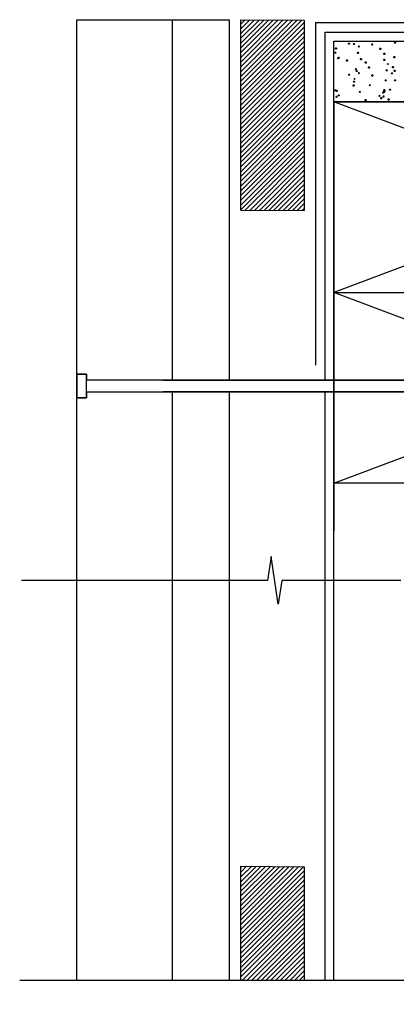
# Model space of a CAD drawing. Units: millimetres. Extents: x -3381 to 15780, y -9744 to -2887.
# Drawn here: x 13380 to 13459, y -8832 to -8625 of the extents above; entities that cross this region are included whole.
import ezdxf

# ---------------------------------------------------------------- set-up
doc = ezdxf.new("R2010")
doc.units = ezdxf.units.MM
doc.layers.get('0').update_dxf_attribs({"linetype": 'CONTINUOUS'})
doc.layers.add('Background', color=8, linetype='CONTINUOUS')

# ---------------------------------------------------------------- blocks, each defined once
blk = doc.blocks.new('DOOR JAMB')
at = {"layer": 'Background'}
h = blk.add_hatch(dxfattribs=at)
h.set_pattern_fill('JIS_WOOD', color=256, angle=90)
h.set_pattern_definition([(135, (-12475.61126, 140.61165), (-0.5, -0.5), [])])
h.paths.add_polyline_path([(34.42, 40), (34.42, 0), (47.73, 0.08), (47.73, 40.08)])
h.paths.add_polyline_path([(47.73, 177.76), (47.73, 201.65), (34.42, 201.65), (34.42, 177.68)])
for p, q in [((0, 201.65), (0, 79.38)), ((20, 78.13), (20, 201.65)), ((32, 78.13), (32, 201.65)), ((34.42, 201.65), (34.42, 177.68)), ((47.73, 177.76), (47.73, 201.65)), ((52.09, 201.65), (52.09, 78.13)), ((34.42, 177.68), (47.73, 177.76)), ((42.28, 122.67), (40.78, 112.67)), ((43.03, 117.67), (42.28, 122.67)), ((40.03, 117.67), (-11.63, 117.67)), ((40.78, 112.67), (40.03, 117.67)), ((67.98, 117.67), (43.03, 117.67)), ((2, 79.38), (0, 79.38)), ((0, 79.38), (0, 74.38)), ((0, 74.38), (0, 79.38)), ((0, 79.38), (2, 79.38)), ((2, 78.13), (2, 79.38)), ((2, 79.38), (2, 78.13)), ((2, 78.13), (83.09, 78.13)), ((2, 78.13), (2, 75.63)), ((83.09, 78.13), (18.09, 78.13)), ((2, 74.38), (2, 75.63)), ((83.09, 75.63), (2, 75.63)), ((2, 75.63), (2, 74.38)), ((18.09, 75.63), (83.09, 75.63)), ((20, 22), (20, 75.63)), ((32, 0), (32, 75.63)), ((52.09, 75.63), (52.09, 2.6)), ((0, 74.38), (0, 22)), ((0, 74.38), (2, 74.38)), ((2, 74.38), (0, 74.38)), ((50.09, 0.6), (50.09, 72.51)), ((34.42, 40), (47.73, 40.08)), ((34.42, 40), (34.42, 0)), ((47.73, 0.08), (47.73, 40.08)), ((0, 22), (0, 0)), ((20, 10), (20, 22)), ((20, 0), (20, 10)), ((52.09, 2.6), (173.27, 2.6)), ((0, 0), (32, 0)), ((34.42, 0), (47.73, 0.08)), ((50.09, 0.6), (173.77, 0.6))]:
    blk.add_line(p, q, dxfattribs=at)
blk.add_lwpolyline([(195.76, 201.65), (79.49, 201.65), (78.74, 206.65), (77.24, 196.65), (76.49, 201.65), (-12.01, 201.65)], dxfattribs=at)
at = {"layer": 'Background', "color": 252}
for points in [[(53.97, 201.65), (53.97, 17.27), (173.77, 17.27), (173.77, 201.65)], [(160.49, 97.27), (53.97, 57.27), (160.49, 57.27), (53.97, 17.27), (53.97, 107.27)], [(160.49, 17.27), (53.97, 57.27), (53.97, 97.27), (160.49, 57.27), (160.49, 97.27), (53.97, 97.27)], [(173.77, 17.27), (53.97, 17.27), (53.97, 4.48), (173.77, 4.48)], [(160.49, 17.27), (53.97, 17.27), (53.97, 4.48), (173.27, 4.48), (173.27, 17.27), (172.24, 17.27)]]:
    blk.add_lwpolyline(points, dxfattribs=at)
for points in [[(160.49, 17.27), (53.97, 17.27), (53.97, 57.27), (160.49, 57.27)], [(60.5, 16.89), (60.53, 16.82), (60.59, 16.76), (60.66, 16.76), (60.72, 16.82), (60.75, 16.89), (60.72, 16.95), (60.66, 17.01), (60.59, 17.01), (60.53, 16.95)], [(63.81, 16.45), (63.84, 16.39), (63.9, 16.32), (63.97, 16.32), (64.03, 16.39), (64.06, 16.45), (64.03, 16.51), (63.97, 16.58), (63.9, 16.58), (63.84, 16.51)], [(65.33, 16.76), (65.36, 16.7), (65.42, 16.64), (65.49, 16.64), (65.55, 16.7), (65.58, 16.76), (65.55, 16.82), (65.49, 16.89), (65.42, 16.89), (65.36, 16.82)], [(54.12, 14.82), (54.15, 14.76), (54.22, 14.7), (54.28, 14.7), (54.34, 14.76), (54.37, 14.82), (54.34, 14.89), (54.28, 14.95), (54.22, 14.95), (54.15, 14.89)], [(54.37, 16.2), (54.4, 16.14), (54.47, 16.07), (54.53, 16.07), (54.59, 16.14), (54.62, 16.2), (54.59, 16.26), (54.53, 16.32), (54.47, 16.32), (54.4, 16.26)], [(54.4, 14.95), (54.44, 14.89), (54.5, 14.82), (54.56, 14.82), (54.62, 14.89), (54.65, 14.95), (54.62, 15.01), (54.56, 15.07), (54.5, 15.07), (54.44, 15.01)], [(54.81, 15.89), (54.84, 15.83), (54.9, 15.76), (54.97, 15.76), (55.03, 15.83), (55.06, 15.89), (55.03, 15.95), (54.97, 16.01), (54.9, 16.01), (54.84, 15.95)], [(59.28, 15.14), (59.31, 15.07), (59.37, 15.01), (59.43, 15.01), (59.5, 15.07), (59.53, 15.14), (59.5, 15.2), (59.43, 15.26), (59.37, 15.26), (59.31, 15.2)], [(63.4, 15.98), (63.44, 15.92), (63.5, 15.86), (63.56, 15.86), (63.62, 15.92), (63.66, 15.98), (63.62, 16.04), (63.56, 16.11), (63.5, 16.11), (63.44, 16.04)], [(64.19, 15.29), (64.22, 15.23), (64.28, 15.17), (64.34, 15.17), (64.41, 15.23), (64.44, 15.29), (64.41, 15.36), (64.34, 15.42), (64.28, 15.42), (64.22, 15.36)], [(64.25, 16.14), (64.28, 16.07), (64.34, 16.01), (64.41, 16.01), (64.47, 16.07), (64.5, 16.14), (64.47, 16.2), (64.41, 16.26), (64.34, 16.26), (64.28, 16.2)], [(64.41, 15.07), (64.44, 15.01), (64.5, 14.95), (64.56, 14.95), (64.62, 15.01), (64.65, 15.07), (64.62, 15.14), (64.56, 15.2), (64.5, 15.2), (64.44, 15.14)], [(64.44, 14.79), (64.47, 14.73), (64.53, 14.67), (64.59, 14.67), (64.65, 14.73), (64.68, 14.79), (64.65, 14.86), (64.59, 14.92), (64.53, 14.92), (64.47, 14.86)], [(65.61, 14.7), (65.64, 14.64), (65.7, 14.57), (65.77, 14.57), (65.83, 14.64), (65.86, 14.7), (65.83, 14.76), (65.77, 14.82), (65.7, 14.82), (65.64, 14.76)], [(57.97, 13.79), (58, 13.73), (58.06, 13.67), (58.12, 13.67), (58.19, 13.73), (58.22, 13.79), (58.19, 13.86), (58.12, 13.92), (58.06, 13.92), (58, 13.86)], [(58.03, 13.01), (58.06, 12.95), (58.12, 12.89), (58.19, 12.89), (58.25, 12.95), (58.28, 13.01), (58.25, 13.07), (58.19, 13.14), (58.12, 13.14), (58.06, 13.07)], [(58.15, 12.45), (58.19, 12.39), (58.25, 12.32), (58.31, 12.32), (58.37, 12.39), (58.41, 12.45), (58.37, 12.51), (58.31, 12.57), (58.25, 12.57), (58.19, 12.51)], [(61.37, 13.76), (61.41, 13.7), (61.47, 13.64), (61.53, 13.64), (61.59, 13.7), (61.62, 13.76), (61.59, 13.82), (61.53, 13.89), (61.47, 13.89), (61.41, 13.82)], [(64.68, 12.73), (64.72, 12.67), (64.78, 12.61), (64.84, 12.61), (64.9, 12.67), (64.94, 12.73), (64.9, 12.79), (64.84, 12.86), (64.78, 12.86), (64.72, 12.79)], [(66.64, 12.73), (66.67, 12.67), (66.74, 12.61), (66.8, 12.61), (66.86, 12.67), (66.89, 12.73), (66.86, 12.79), (66.8, 12.86), (66.74, 12.86), (66.67, 12.79)], [(57.03, 11.54), (57.06, 11.48), (57.12, 11.42), (57.18, 11.42), (57.25, 11.48), (57.28, 11.54), (57.25, 11.61), (57.18, 11.67), (57.12, 11.67), (57.06, 11.61)], [(58.44, 10.39), (58.47, 10.32), (58.53, 10.26), (58.59, 10.26), (58.65, 10.32), (58.68, 10.39), (58.65, 10.45), (58.59, 10.51), (58.53, 10.51), (58.47, 10.45)], [(58.62, 10.76), (58.65, 10.7), (58.72, 10.64), (58.78, 10.64), (58.84, 10.7), (58.87, 10.76), (58.84, 10.82), (58.78, 10.89), (58.72, 10.89), (58.65, 10.82)], [(59.06, 11.23), (59.09, 11.17), (59.16, 11.11), (59.22, 11.11), (59.28, 11.17), (59.31, 11.23), (59.28, 11.29), (59.22, 11.36), (59.16, 11.36), (59.09, 11.29)], [(61.9, 11.7), (61.94, 11.64), (62, 11.57), (62.06, 11.57), (62.12, 11.64), (62.16, 11.7), (62.12, 11.76), (62.06, 11.82), (62, 11.82), (61.94, 11.76)], [(64.89, 10.64), (64.92, 10.57), (64.99, 10.51), (65.05, 10.51), (65.11, 10.57), (65.14, 10.64), (65.11, 10.7), (65.05, 10.76), (64.99, 10.76), (64.92, 10.7)], [(66.05, 11.26), (66.08, 11.2), (66.14, 11.14), (66.21, 11.14), (66.27, 11.2), (66.3, 11.26), (66.27, 11.32), (66.21, 11.39), (66.14, 11.39), (66.08, 11.32)], [(66.61, 10.73), (66.64, 10.67), (66.71, 10.61), (66.77, 10.61), (66.83, 10.67), (66.86, 10.73), (66.83, 10.79), (66.77, 10.86), (66.71, 10.86), (66.64, 10.79)], [(56.59, 8.57), (56.62, 8.51), (56.69, 8.45), (56.75, 8.45), (56.81, 8.51), (56.84, 8.57), (56.81, 8.64), (56.75, 8.7), (56.69, 8.7), (56.62, 8.64)], [(59.53, 8.26), (59.56, 8.2), (59.62, 8.14), (59.69, 8.14), (59.75, 8.2), (59.78, 8.26), (59.75, 8.32), (59.69, 8.39), (59.62, 8.39), (59.56, 8.32)], [(60.5, 8.98), (60.53, 8.92), (60.59, 8.86), (60.66, 8.86), (60.72, 8.92), (60.75, 8.98), (60.72, 9.04), (60.66, 9.11), (60.59, 9.11), (60.53, 9.04)], [(61.19, 10.04), (61.22, 9.98), (61.28, 9.92), (61.34, 9.92), (61.41, 9.98), (61.44, 10.04), (61.41, 10.11), (61.34, 10.17), (61.28, 10.17), (61.22, 10.11)], [(64.44, 8.42), (64.47, 8.36), (64.53, 8.29), (64.59, 8.29), (64.65, 8.36), (64.68, 8.42), (64.65, 8.48), (64.59, 8.54), (64.53, 8.54), (64.47, 8.48)], [(65.16, 9.29), (65.19, 9.23), (65.25, 9.17), (65.31, 9.17), (65.37, 9.23), (65.4, 9.29), (65.37, 9.36), (65.31, 9.42), (65.25, 9.42), (65.19, 9.36)], [(66.24, 9.95), (66.27, 9.89), (66.33, 9.82), (66.39, 9.82), (66.45, 9.89), (66.49, 9.95), (66.45, 10.01), (66.39, 10.07), (66.33, 10.07), (66.27, 10.01)], [(54.15, 6.92), (54.18, 6.86), (54.25, 6.79), (54.31, 6.79), (54.37, 6.86), (54.4, 6.92), (54.37, 6.98), (54.31, 7.04), (54.25, 7.04), (54.18, 6.98)], [(54.65, 8.11), (54.69, 8.04), (54.75, 7.98), (54.81, 7.98), (54.87, 8.04), (54.9, 8.11), (54.87, 8.17), (54.81, 8.23), (54.75, 8.23), (54.69, 8.17)], [(54.81, 7.98), (54.84, 7.92), (54.9, 7.86), (54.97, 7.86), (55.03, 7.92), (55.06, 7.98), (55.03, 8.04), (54.97, 8.11), (54.9, 8.11), (54.84, 8.04)], [(58.87, 6.95), (58.9, 6.89), (58.97, 6.82), (59.03, 6.82), (59.09, 6.89), (59.12, 6.95), (59.09, 7.01), (59.03, 7.07), (58.97, 7.07), (58.9, 7.01)], [(63.59, 6.14), (63.62, 6.07), (63.69, 6.01), (63.75, 6.01), (63.81, 6.07), (63.84, 6.14), (63.81, 6.2), (63.75, 6.26), (63.69, 6.26), (63.62, 6.2)], [(64.41, 7.17), (64.44, 7.11), (64.5, 7.04), (64.56, 7.04), (64.62, 7.11), (64.65, 7.17), (64.62, 7.23), (64.56, 7.29), (64.5, 7.29), (64.44, 7.23)], [(66.52, 7.86), (66.55, 7.79), (66.61, 7.73), (66.67, 7.73), (66.74, 7.79), (66.77, 7.86), (66.74, 7.92), (66.67, 7.98), (66.61, 7.98), (66.55, 7.92)], [(54.28, 6.04), (54.31, 5.98), (54.37, 5.92), (54.44, 5.92), (54.5, 5.98), (54.53, 6.04), (54.5, 6.11), (54.44, 6.17), (54.37, 6.17), (54.31, 6.11)], [(57, 5.04), (57.03, 4.98), (57.09, 4.92), (57.15, 4.92), (57.22, 4.98), (57.25, 5.04), (57.22, 5.11), (57.15, 5.17), (57.09, 5.17), (57.03, 5.11)], [(58.06, 5.11), (58.09, 5.04), (58.15, 4.98), (58.22, 4.98), (58.28, 5.04), (58.31, 5.11), (58.28, 5.17), (58.22, 5.23), (58.15, 5.23), (58.09, 5.17)], [(59.06, 5.64), (59.09, 5.57), (59.16, 5.51), (59.22, 5.51), (59.28, 5.57), (59.31, 5.64), (59.28, 5.7), (59.22, 5.76), (59.16, 5.76), (59.09, 5.7)], [(61.87, 5.2), (61.9, 5.14), (61.97, 5.07), (62.03, 5.07), (62.09, 5.14), (62.12, 5.2), (62.09, 5.26), (62.03, 5.32), (61.97, 5.32), (61.9, 5.26)], [(66.64, 4.82), (66.67, 4.76), (66.74, 4.7), (66.8, 4.7), (66.86, 4.76), (66.89, 4.82), (66.86, 4.89), (66.8, 4.95), (66.74, 4.95), (66.67, 4.89)]]:
    blk.add_lwpolyline(points, close=True, dxfattribs=at)

msp = doc.modelspace()

# ---------------------------------------------------------------- block references
at = {"color": 1, "xscale": -1, "rotation": 180}
msp.add_blockref('DOOR JAMB', (13392.28319, -8625.385723), dxfattribs=at)

doc.saveas('drawing.dxf')
